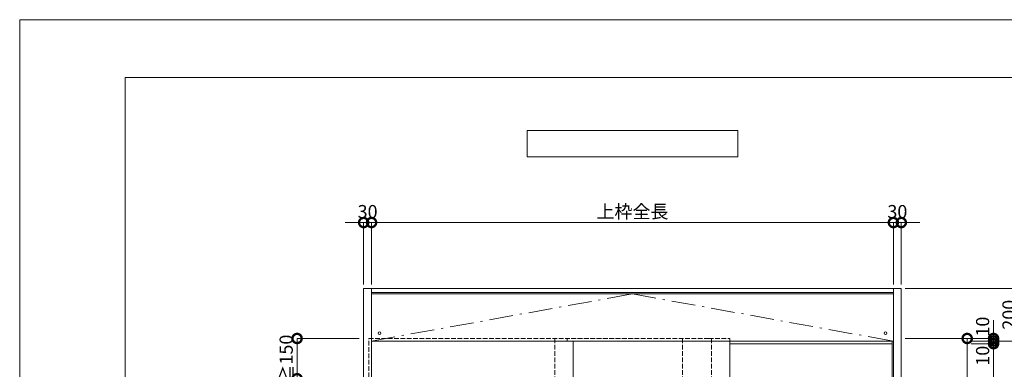
# Model space of a CAD drawing. Units: millimetres. Extents: x 0 to 8410, y 0 to 5940.
# Drawn here: x 0 to 3736, y 4613 to 5940 of the extents above; entities that cross this region are included whole.
import ezdxf

# ---------------------------------------------------------------- set-up
doc = ezdxf.new("R2010")
doc.units = ezdxf.units.MM
doc.header["$LTSCALE"] = 3
doc.linetypes.add('DASHDOT', pattern=[50.5, 30, -9, 2.5, -9])
doc.linetypes.add('DOT', pattern=[8, 6, -2])
doc.layers.add('01_仮想線', color=251, linetype='Continuous', lineweight=13, plot=False)
doc.layers.add('02_図枠', color=7, linetype='Continuous', lineweight=13)
doc.layers.add('19_寸法線・引出線', color=1, linetype='Continuous', lineweight=13)
for name, color, linetype in [('10', 30, 'Continuous'), ('7', 3, 'Continuous'), ('8', 134, 'Continuous'), ('9', 5, 'Continuous')]:
    doc.layers.add(name, color=color, linetype=linetype)
doc.styles.add('文字', font='romans.shx', dxfattribs={"width": 0.7, "bigfont": 'extfont2.shx'})
doc.dimstyles.new('寸法(1-10)', dxfattribs={"dimscale": 10, "dimtxt": 5, "dimasz": 7, "dimexe": 0, "dimexo": 1.5, "dimgap": 1, "dimtad": 1, "dimdsep": 46, "dimtxsty": '文字', "dimblk": 'DOTSMALL', "dimcen": 0, "dimclrd": 256, "dimclre": 256, "dimclrt": 256, "dimadec": 0, "dimazin": 0, "dimtfac": 1, "dimtix": 1, "dimtmove": 1, "dimatfit": 3, "dimldrblk": 'NONE', "dimfxl": 1, "dimlwd": -1, "dimlwe": -1, "dimarcsym": 0})

# ---------------------------------------------------------------- blocks, each defined once
blk = doc.blocks.new('_DotSmall')
at = {"color": 0, "linetype": 'ByBlock', "const_width": 0.5}
blk.add_lwpolyline([(-0.0625, 0, 1), (0.0625, 0, 1)], format="xyb", close=True, dxfattribs=at)
blk = doc.blocks.new('*D58')
at = {"layer": '19_寸法線・引出線', "transparency": 16777216}
for p, q in [((1305, 5170), (1235, 5170)), ((1305, 4935), (1305, 5170)), ((1305, 5170), (1335, 5170)), ((1335, 4935), (1335, 5170)), ((1335, 5170), (1405, 5170))]:
    blk.add_line(p, q, dxfattribs=at)
at = {"layer": 'Defpoints', "color": 0, "transparency": 16777216}
for p in [(1335, 5170), (1305, 4920), (1335, 4920)]:
    blk.add_point(p, dxfattribs=at)
at = {"layer": '19_寸法線・引出線', "transparency": 16777216, "xscale": 70, "yscale": 70, "zscale": 70}
blk.add_blockref('_DotSmall', (1305, 5170), dxfattribs=at)
at = {"layer": '19_寸法線・引出線', "transparency": 16777216, "xscale": 70, "yscale": 70, "zscale": 70, "rotation": 180}
blk.add_blockref('_DotSmall', (1335, 5170), dxfattribs=at)
at = {"layer": '19_寸法線・引出線', "transparency": 16777216, "insert": (1320, 5205), "char_height": 50, "attachment_point": 5, "style": '文字'}
blk.add_mtext('30', dxfattribs=at)
blk = doc.blocks.new('_None')
blk = doc.blocks.new('*D59')
at = {"layer": '19_寸法線・引出線', "transparency": 16777216}
for p, q in [((1335, 4935), (1335, 5170)), ((1335, 5170), (3315, 5170)), ((3315, 4935), (3315, 5170))]:
    blk.add_line(p, q, dxfattribs=at)
at = {"layer": 'Defpoints', "color": 0, "transparency": 16777216}
for p in [(3315, 5170), (1335, 4920), (3315, 4920)]:
    blk.add_point(p, dxfattribs=at)
at = {"layer": '19_寸法線・引出線', "transparency": 16777216, "xscale": 70, "yscale": 70, "zscale": 70, "rotation": 180}
blk.add_blockref('_DotSmall', (1335, 5170), dxfattribs=at)
at = {"layer": '19_寸法線・引出線', "transparency": 16777216, "xscale": 70, "yscale": 70, "zscale": 70}
blk.add_blockref('_DotSmall', (3315, 5170), dxfattribs=at)
at = {"layer": '19_寸法線・引出線', "transparency": 16777216, "insert": (2325, 5205), "char_height": 50, "attachment_point": 5, "style": '文字'}
blk.add_mtext('上枠全長', dxfattribs=at)
blk = doc.blocks.new('*D60')
at = {"layer": '19_寸法線・引出線', "transparency": 16777216}
for p, q in [((3315, 5170), (3245, 5170)), ((3315, 4935), (3315, 5170)), ((3315, 5170), (3345, 5170)), ((3345, 4935), (3345, 5170)), ((3345, 5170), (3415, 5170))]:
    blk.add_line(p, q, dxfattribs=at)
at = {"layer": 'Defpoints', "color": 0, "transparency": 16777216}
for p in [(3345, 5170), (3315, 4920), (3345, 4920)]:
    blk.add_point(p, dxfattribs=at)
at = {"layer": '19_寸法線・引出線', "transparency": 16777216, "xscale": 70, "yscale": 70, "zscale": 70}
blk.add_blockref('_DotSmall', (3315, 5170), dxfattribs=at)
at = {"layer": '19_寸法線・引出線', "transparency": 16777216, "xscale": 70, "yscale": 70, "zscale": 70, "rotation": 180}
blk.add_blockref('_DotSmall', (3345, 5170), dxfattribs=at)
at = {"layer": '19_寸法線・引出線', "transparency": 16777216, "insert": (3330, 5205), "char_height": 50, "attachment_point": 5, "style": '文字'}
blk.add_mtext('30', dxfattribs=at)
blk = doc.blocks.new('*D61')
at = {"layer": '19_寸法線・引出線', "transparency": 16777216}
for p, q in [((3360, 4730), (3595, 4730)), ((3595, 4730), (3595, 2735)), ((3360, 2735), (3595, 2735))]:
    blk.add_line(p, q, dxfattribs=at)
at = {"layer": 'Defpoints', "color": 0, "transparency": 16777216}
for p in [(3345, 4730), (3345, 2735), (3595, 2735)]:
    blk.add_point(p, dxfattribs=at)
at = {"layer": '19_寸法線・引出線', "transparency": 16777216, "xscale": 70, "yscale": 70, "zscale": 70}
for p, rotation in [((3595, 4730), 90), ((3595, 2735), 270)]:
    blk.add_blockref('_DotSmall', p, dxfattribs=dict(at, rotation=rotation))
at = {"layer": '19_寸法線・引出線', "transparency": 16777216, "insert": (3560, 3732.5), "char_height": 50, "attachment_point": 5, "rotation": 90, "style": '文字'}
blk.add_mtext('DH', dxfattribs=at)
blk = doc.blocks.new('*D63')
at = {"layer": '19_寸法線・引出線', "transparency": 16777216}
for p, q in [((3695, 4730), (3695, 4800)), ((3360, 4730), (3695, 4730)), ((3610, 4720), (3695, 4720)), ((3695, 4730), (3695, 4720)), ((3695, 4720), (3695, 4650))]:
    blk.add_line(p, q, dxfattribs=at)
at = {"layer": 'Defpoints', "color": 0, "transparency": 16777216}
for p in [(3345, 4730), (3595, 4720), (3695, 4720)]:
    blk.add_point(p, dxfattribs=at)
at = {"layer": '19_寸法線・引出線', "transparency": 16777216, "xscale": 70, "yscale": 70, "zscale": 70}
for p, rotation in [((3695, 4730), 270), ((3695, 4720), 90)]:
    blk.add_blockref('_DotSmall', p, dxfattribs=dict(at, rotation=rotation))
at = {"layer": '19_寸法線・引出線', "transparency": 16777216, "insert": (3660, 4774.9), "char_height": 50, "attachment_point": 5, "rotation": 90, "style": '文字'}
blk.add_mtext('10', dxfattribs=at)
blk = doc.blocks.new('*D64')
at = {"layer": '19_寸法線・引出線', "transparency": 16777216}
for p, q in [((3610, 4720), (3795, 4720)), ((3795, 4720), (3795, 2720)), ((3360, 2720), (3795, 2720))]:
    blk.add_line(p, q, dxfattribs=at)
at = {"layer": 'Defpoints', "color": 0, "transparency": 16777216}
for p in [(3595, 4720), (3345, 2720), (3795, 2720)]:
    blk.add_point(p, dxfattribs=at)
at = {"layer": '19_寸法線・引出線', "transparency": 16777216, "xscale": 70, "yscale": 70, "zscale": 70}
for p, rotation in [((3795, 4720), 90), ((3795, 2720), 270)]:
    blk.add_blockref('_DotSmall', p, dxfattribs=dict(at, rotation=rotation))
at = {"layer": '19_寸法線・引出線', "transparency": 16777216, "insert": (3760, 3720), "char_height": 50, "attachment_point": 5, "rotation": 90, "style": '文字'}
blk.add_mtext('H', dxfattribs=at)
blk = doc.blocks.new('*D65')
at = {"layer": '19_寸法線・引出線', "transparency": 16777216}
for p, q in [((3360, 4920), (3795, 4920)), ((3795, 4920), (3795, 4720)), ((3710, 4720), (3795, 4720))]:
    blk.add_line(p, q, dxfattribs=at)
at = {"layer": 'Defpoints', "color": 0, "transparency": 16777216}
for p in [(3345, 4920), (3695, 4720), (3795, 4720)]:
    blk.add_point(p, dxfattribs=at)
at = {"layer": '19_寸法線・引出線', "transparency": 16777216, "xscale": 70, "yscale": 70, "zscale": 70}
for p, rotation in [((3795, 4920), 90), ((3795, 4720), 270)]:
    blk.add_blockref('_DotSmall', p, dxfattribs=dict(at, rotation=rotation))
at = {"layer": '19_寸法線・引出線', "transparency": 16777216, "insert": (3760, 4820), "char_height": 50, "attachment_point": 5, "rotation": 90, "style": '文字'}
blk.add_mtext('200', dxfattribs=at)
blk = doc.blocks.new('*D79')
at = {"layer": '19_寸法線・引出線', "transparency": 16777216}
for p, q in [((3695, 4720), (3695, 4790)), ((3610, 4720), (3695, 4720)), ((3610, 4710), (3695, 4710)), ((3695, 4720), (3695, 4710)), ((3695, 4710), (3695, 4640))]:
    blk.add_line(p, q, dxfattribs=at)
at = {"layer": 'Defpoints', "color": 0, "transparency": 16777216}
for p in [(3595, 4720), (3595, 4710), (3695, 4710)]:
    blk.add_point(p, dxfattribs=at)
at = {"layer": '19_寸法線・引出線', "transparency": 16777216, "xscale": 70, "yscale": 70, "zscale": 70}
for p, rotation in [((3695, 4720), 270), ((3695, 4710), 90)]:
    blk.add_blockref('_DotSmall', p, dxfattribs=dict(at, rotation=rotation))
at = {"layer": '19_寸法線・引出線', "transparency": 16777216, "insert": (3660, 4664.5), "char_height": 50, "attachment_point": 5, "rotation": 90, "style": '文字'}
blk.add_mtext('10', dxfattribs=at)
blk = doc.blocks.new('*D80')
at = {"layer": '19_寸法線・引出線', "transparency": 16777216}
for p, q in [((3610, 4710), (3695, 4710)), ((3695, 4710), (3695, 2780)), ((3610, 2780), (3695, 2780))]:
    blk.add_line(p, q, dxfattribs=at)
at = {"layer": 'Defpoints', "color": 0, "transparency": 16777216}
for p in [(3595, 4710), (3595, 2780), (3695, 2780)]:
    blk.add_point(p, dxfattribs=at)
at = {"layer": '19_寸法線・引出線', "transparency": 16777216, "xscale": 70, "yscale": 70, "zscale": 70}
for p, rotation in [((3695, 4710), 90), ((3695, 2780), 270)]:
    blk.add_blockref('_DotSmall', p, dxfattribs=dict(at, rotation=rotation))
at = {"layer": '19_寸法線・引出線', "transparency": 16777216, "insert": (3660, 3745), "char_height": 50, "attachment_point": 5, "rotation": 90, "style": '文字'}
blk.add_mtext('PH', dxfattribs=at)
blk = doc.blocks.new('*D94')
at = {"layer": '19_寸法線・引出線', "transparency": 16777216}
for p, q in [((1287.5, 4730), (1052.5, 4730)), ((1052.5, 4730), (1052.5, 4577.25)), ((1287.5, 4577.25), (1052.5, 4577.25))]:
    blk.add_line(p, q, dxfattribs=at)
at = {"layer": 'Defpoints', "color": 0, "transparency": 16777216}
for p in [(1302.5, 4730), (1052.5, 4577.25), (1302.5, 4577.25)]:
    blk.add_point(p, dxfattribs=at)
at = {"layer": '19_寸法線・引出線', "transparency": 16777216, "xscale": 70, "yscale": 70, "zscale": 70}
for p, rotation in [((1052.5, 4730), 90), ((1052.5, 4577.25), 270)]:
    blk.add_blockref('_DotSmall', p, dxfattribs=dict(at, rotation=rotation))
at = {"layer": '19_寸法線・引出線', "transparency": 16777216, "insert": (1017.5, 4653.625), "char_height": 50, "attachment_point": 5, "rotation": 90, "style": '文字'}
blk.add_mtext('≧150', dxfattribs=at)

msp = doc.modelspace()

# ---------------------------------------------------------------- linework, layer by layer
at = {"layer": '01_仮想線'}
msp.add_lwpolyline([(8410, 0), (8410, 5940), (0, 5940), (0, 0)], close=True, dxfattribs=at)
at = {"layer": '02_図枠'}
for p, q in [((400, 5720), (400, 220)), ((8100, 5720), (400, 5720))]:
    msp.add_line(p, q, dxfattribs=at)
at = {"layer": '10', "color": 30, "linetype": 'Continuous', "lineweight": 15}
for centre in [(1365, 4750), (3285, 4750)]:
    msp.add_circle(centre, 5, dxfattribs=at)
at = {"layer": '7', "color": 2, "linetype": 'Continuous', "lineweight": 15}
for p, q in [((1925, 5520), (1925, 5420)), ((2725, 5520), (1925, 5520)), ((2725, 5420), (2725, 5520)), ((1925, 5420), (2725, 5420))]:
    msp.add_line(p, q, dxfattribs=at)
at = {"layer": '8', "color": 134, "linetype": 'Continuous', "lineweight": 15}
for p, q in [((1305, 4920), (1305, 2720)), ((1305, 4920), (3345, 4920)), ((1335, 4920), (1335, 4720)), ((1335, 4905), (3315, 4905)), ((3315, 4899), (1335, 4899)), ((3315, 4920), (3315, 4720)), ((3345, 4920), (3345, 2720)), ((1335, 4720), (1335, 2720)), ((1335, 4720), (2705, 4720)), ((2705, 4720), (3315, 4720)), ((3315, 4720), (3315, 2720))]:
    msp.add_line(p, q, dxfattribs=at)
at = {"layer": '8', "color": 134, "linetype": 'DASHDOT', "lineweight": 15}
for p, q in [((1335, 4720), (2325, 4899)), ((2325, 4899), (3315, 4720))]:
    msp.add_line(p, q, dxfattribs=at)
at = {"layer": '9', "color": 5, "linetype": 'DOT', "lineweight": 15}
for p, q in [((1325, 4730), (2615, 4730)), ((1325, 2735), (1325, 4730)), ((2030, 4730), (2030, 2735)), ((2077.5, 4730), (2077.5, 4720)), ((2515, 4730), (2515, 2735)), ((2615, 4730), (2695, 4730)), ((2625, 4730), (2625, 2735)), ((2695, 4730), (2695, 4720))]:
    msp.add_line(p, q, dxfattribs=at)
at = {"layer": '9', "color": 5, "linetype": 'Continuous', "lineweight": 15}
for p, q in [((2100, 4720), (2100, 2735)), ((2695, 4720), (2695, 2735)), ((2695, 4710), (3310, 4710)), ((3310, 4710), (3310, 4720)), ((3310, 4710), (3310, 2720))]:
    msp.add_line(p, q, dxfattribs=at)

# ---------------------------------------------------------------- dimensions: what is measured, and where the dimension line sits
at = {"layer": '19_寸法線・引出線'}
for base, p1, p2, picture, middle in [((1335, 5170), (1305, 4920), (1335, 4920), '*D58', (1320, 5205)), ((3345, 5170), (3315, 4920), (3345, 4920), '*D60', (3330, 5205))]:
    dim = msp.add_linear_dim(base=base, p1=p1, p2=p2, dimstyle='寸法(1-10)', dxfattribs=at)
    dim.commit()
    dim.dimension.update_dxf_attribs({"geometry": picture, "text_midpoint": middle})
dim = msp.add_linear_dim(base=(3315, 5170), p1=(1335, 4920), p2=(3315, 4920), text='上枠全長', dimstyle='寸法(1-10)', dxfattribs=at)
dim.commit()
dim.dimension.update_dxf_attribs({"geometry": '*D59', "text_midpoint": (2325, 5205)})
for base, p1, p2, picture, middle in [((3795, 4720), (3345, 4920), (3695, 4720), '*D65', (3795, 4820)), ((3695, 4720), (3345, 4730), (3595, 4720), '*D63', (3695, 4774.859)), ((3695, 4710), (3595, 4720), (3595, 4710), '*D79', (3695, 4664.545))]:
    dim = msp.add_linear_dim(base=base, p1=p1, p2=p2, angle=90, dimstyle='寸法(1-10)', dxfattribs=at)
    dim.commit()
    dim.dimension.update_dxf_attribs({"geometry": picture, "text_midpoint": middle, "dimtype": 160})
for base, p1, p2, text, picture, middle in [((1052.5, 4577.25), (1302.5, 4730), (1302.5, 4577.25), '≧150', '*D94', (1017.5, 4653.625)), ((3595, 2735), (3345, 4730), (3345, 2735), 'DH', '*D61', (3560, 3732.5)), ((3795, 2720), (3595, 4720), (3345, 2720), 'H', '*D64', (3760, 3720)), ((3695, 2780), (3595, 4710), (3595, 2780), 'PH', '*D80', (3660, 3745))]:
    dim = msp.add_linear_dim(base=base, p1=p1, p2=p2, angle=90, text=text, dimstyle='寸法(1-10)', dxfattribs=at)
    dim.commit()
    dim.dimension.update_dxf_attribs({"geometry": picture, "text_midpoint": middle})

doc.saveas('drawing.dxf')
